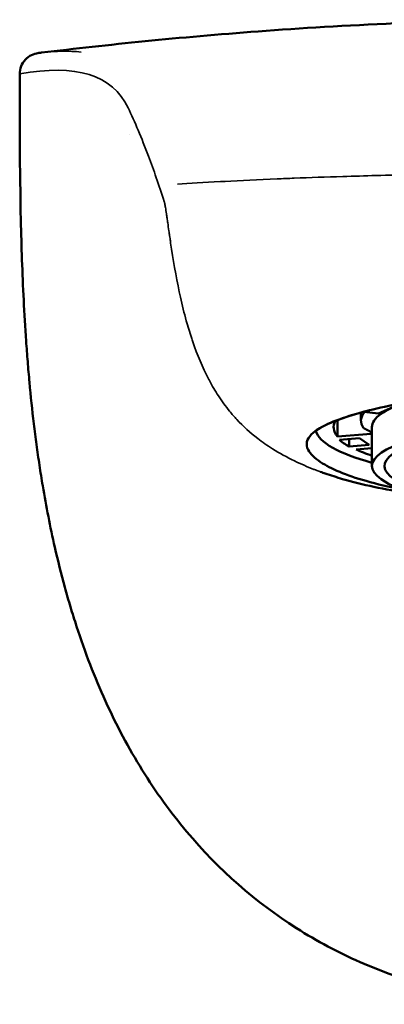
# Model space of a CAD drawing. Units: millimetres. Extents: x 391 to 1322, y 611 to 1826.
# Drawn here: x 1193 to 1210, y 1334 to 1381 of the extents above; entities that cross this region are included whole.
import ezdxf

# ---------------------------------------------------------------- set-up
doc = ezdxf.new("R2010")
doc.units = ezdxf.units.MM
doc.layers.add('Visible (ISO)', color=7, linetype='Continuous', lineweight=50)
doc.layers.add('Visible fina (ISO)', color=7, linetype='Continuous', lineweight=35)

msp = doc.modelspace()

# ---------------------------------------------------------------- linework, layer by layer
at = {"layer": 'Visible (ISO)'}
for p, q in [((1210.915, 1362.333), (1209.805, 1361.845)), ((1208.966, 1361.887), (1208.966, 1361.498)), ((1209.805, 1361.845), (1209.108, 1361.925)), ((1207.843, 1360.753), (1207.843, 1361.53)), ((1207.843, 1360.753), (1209.458, 1360.87)), ((1209.458, 1360.87), (1209.458, 1360.953)), ((1209.458, 1360.87), (1209.487, 1360.851)), ((1209.487, 1361.195), (1209.487, 1359.344)), ((1207.944, 1360.595), (1208.895, 1360.664)), ((1208.405, 1360.274), (1208.405, 1360.628)), ((1208.895, 1360.664), (1209.357, 1360.343)), ((1209.357, 1360.343), (1208.405, 1360.274)), ((1209.487, 1360.187), (1208.736, 1360.132))]:
    msp.add_line(p, q, dxfattribs=at)
for centre, major_axis, start_param, end_param in [((1218.637, 1361.195), (-9.15, 0), 5.672064, 6.283185), ((1218.637, 1361.498), (-9.671, 0), 6.087771, 6.445522), ((1218.637, 1361.195), (-10.971, 0), 6.16263, 6.463467), ((1218.637, 1359.344), (9.15, 0), 5.97028, 9.737683), ((1218.637, 1361.195), (-11.85, 0), 0.063553, 0.063688), ((1218.637, 1361.195), (-11.85, 0), 0.066589, 0.688576), ((1214.296, 1360.88), (-6.478, 0), 0.196789, 0.428876), ((1218.637, 1361.195), (10.971, 0), 3.586976, 3.726085), ((1218.637, 1359.344), (-8.55, 0), 5.97028, 7.260596)]:
    msp.add_ellipse(centre, major_axis=major_axis, ratio=0.224951, start_param=start_param, end_param=end_param, dxfattribs=at)
for points, knots in [([(1193.779, 1379.009), (1196.942, 1379.389), (1200.31, 1379.738), (1206.112, 1380.173), (1208.284, 1380.306), (1211.834, 1380.458), (1213.121, 1380.501), (1215.808, 1380.561), (1217.227, 1380.578), (1218.637, 1380.578)], [0, 0, 0, 0, 1.408396, 1.408396, 2.167265, 2.167265, 2.573467, 2.573467, 2.996569, 2.996569, 2.996569, 2.996569]), ([(1193.611, 1378.988), (1193.511, 1378.974), (1193.406, 1378.945), (1193.304, 1378.895), (1193.199, 1378.843), (1193.097, 1378.77), (1193.012, 1378.678), (1192.926, 1378.587), (1192.857, 1378.477), (1192.812, 1378.36), (1192.766, 1378.243), (1192.743, 1378.118), (1192.743, 1377.996)], [0.010666, 0.010666, 0.010666, 0.010666, 0.25, 0.25, 0.25, 0.5, 0.5, 0.5, 0.75, 0.75, 0.75, 1, 1, 1, 1]), ([(1192.743, 1377.996), (1192.744, 1375.854), (1192.743, 1372.33), (1192.888, 1367.888), (1193.022, 1365.616), (1193.12, 1364.309), (1193.234, 1362.997), (1193.372, 1361.681), (1193.539, 1360.365), (1193.679, 1359.38), (1193.939, 1357.742), (1194.319, 1355.795), (1194.795, 1353.887), (1195.153, 1352.637), (1195.732, 1350.785), (1196.762, 1348.107), (1198.214, 1345.368), (1199.562, 1343.353), (1201.762, 1340.518), (1204.41, 1338.195), (1207.378, 1336.466), (1209.427, 1335.472), (1212.095, 1334.528), (1215.389, 1333.871), (1217.554, 1333.732), (1218.637, 1333.732)], [0, 0, 0, 0, 0.125, 0.1875, 0.21875, 0.234375, 0.25, 0.28125, 0.296875, 0.3125, 0.328125, 0.375, 0.406249, 0.421874, 0.437499, 0.499999, 0.562499, 0.593749, 0.624999, 0.749999, 0.781249, 0.812499, 0.874999, 0.937499, 1, 1, 1, 1]), ([(1206.602, 1360.838), (1206.868, 1361.114), (1207.38, 1361.375), (1208.845, 1361.878), (1209.789, 1362.115), (1212.135, 1362.57), (1213.555, 1362.772), (1215.735, 1362.955), (1216.406, 1362.997), (1217.271, 1363.029), (1217.457, 1363.034), (1217.784, 1363.042), (1217.925, 1363.045), (1218.192, 1363.048), (1218.317, 1363.05), (1218.493, 1363.05), (1218.543, 1363.051), (1218.607, 1363.051), (1218.622, 1363.051), (1218.637, 1363.051)], [-1.699357, -1.699357, -1.699357, -1.699357, -1.269353, -1.269353, -0.839153, -0.839153, -0.361055, -0.361055, -0.155601, -0.155601, -0.099519, -0.099519, -0.057066, -0.057066, -0.019411, -0.019411, -0.004424, -0.004424, -0.000001, -0.000001, -0.000001, -0.000001]), ([(1210.936, 1358.218), (1210.305, 1358.342), (1209.725, 1358.48), (1208.261, 1358.904), (1207.53, 1359.212), (1206.753, 1359.723), (1206.554, 1359.919), (1206.391, 1360.241), (1206.371, 1360.368), (1206.425, 1360.611), (1206.493, 1360.726), (1206.601, 1360.838)], [-1.324286, -1.324286, -1.324286, -1.324286, -1.080013, -1.080013, -0.635792, -0.635792, -0.361204, -0.361204, -0.175653, -0.175653, -0.000737, -0.000737, -0.000737, -0.000737]), ([(1211.702, 1357.978), (1211.551, 1358), (1211.401, 1358.022), (1210.081, 1358.226), (1209.021, 1358.456), (1207.808, 1358.808), (1207.532, 1358.895), (1207.267, 1358.987)], [0.361637, 0.361637, 0.361637, 0.361637, 0.4153705, 0.4153705, 0.8435148, 0.8435148, 0.976451, 0.976451, 0.976451, 0.976451]), ([(1209.931, 1358.711), (1210.354, 1358.417), (1210.934, 1358.188), (1212.332, 1357.806), (1213.12, 1357.653), (1214.836, 1357.42), (1215.758, 1357.337), (1216.867, 1357.282), (1217.022, 1357.276), (1217.177, 1357.27)], [5.49786, 5.49786, 5.49786, 5.49786, 5.873038, 5.873038, 6.212263, 6.212263, 6.539558, 6.539558, 6.592179, 6.592179, 6.592179, 6.592179])]:
    msp.add_open_spline(points, degree=3, knots=knots, dxfattribs=at)
for points in [[(1193.611, 1378.988), (1193.666, 1378.995), (1193.721, 1379.002), (1193.775, 1379.009)], [(1193.779, 1379.009), (1193.777, 1379.009), (1193.776, 1379.009), (1193.775, 1379.009)], [(1207.267, 1358.987), (1207.193, 1359.013), (1207.12, 1359.039), (1207.046, 1359.065)]]:
    msp.add_open_spline(points, degree=3, dxfattribs=at)
for points, weights in [([(1209.093, 1361.146), (1209.279, 1361.047), (1209.458, 1360.953)], [1, 1.00028417929, 1.00015756075]), ([(1209.458, 1360.953), (1209.473, 1360.938), (1209.487, 1360.925)], [1.02056109949, 1.02096151035, 1.02133659016])]:
    msp.add_rational_spline(points, weights, degree=2, dxfattribs=at)
at = {"layer": 'Visible fina (ISO)'}
for centre, major_axis, ratio, start_param, end_param in [((1199.035, 1375.159), (2, 0.041), 0.000042, 4.150031, 4.150068), ((1199.035, 1375.161), (1.999, 0.042), 0.001021, 4.413583, 4.413589)]:
    msp.add_ellipse(centre, major_axis=major_axis, ratio=ratio, start_param=start_param, end_param=end_param, dxfattribs=at)
for points in [[(1195.658, 1379.037), (1195.101, 1379.102), (1194.475, 1379.093), (1193.779, 1379.009)], [(1192.743, 1377.996), (1195.423, 1378.495), (1197.141, 1377.957), (1197.898, 1376.382)], [(1206.6, 1360.839), (1206.746, 1360.998), (1207.192, 1361.304), (1208.344, 1361.747), (1209.873, 1362.15), (1211.7, 1362.516), (1213.868, 1362.826), (1216.227, 1363.028), (1217.838, 1363.076), (1218.637, 1363.076)]]:
    msp.add_open_spline(points, degree=3, dxfattribs=at)
for points, knots in [([(1199.618, 1371.932), (1199.361, 1372.717), (1199.111, 1373.431), (1198.865, 1374.085), (1198.536, 1374.957), (1198.214, 1375.724), (1197.898, 1376.382)], [0, 0, 0, 0, 0.428743, 0.428743, 0.428743, 1, 1, 1, 1]), ([(1200.237, 1372.757), (1200.825, 1372.793), (1201.494, 1372.832), (1202.286, 1372.874), (1202.358, 1372.878), (1202.43, 1372.881), (1202.503, 1372.885), (1203.243, 1372.924), (1204.082, 1372.964), (1204.976, 1373.002), (1205.244, 1373.013), (1205.516, 1373.024), (1205.794, 1373.035), (1206.534, 1373.064), (1207.307, 1373.092), (1208.103, 1373.117), (1208.623, 1373.133), (1209.153, 1373.149), (1209.691, 1373.163), (1210.286, 1373.179), (1210.89, 1373.194), (1211.501, 1373.208), (1212.338, 1373.226), (1213.186, 1373.242), (1214.042, 1373.254), (1214.375, 1373.259), (1214.709, 1373.263), (1215.044, 1373.267), (1216.24, 1373.281), (1217.445, 1373.287), (1218.637, 1373.288)], [0, 0, 0, 0, 0.166667, 0.166667, 0.166667, 0.181648, 0.181648, 0.181648, 0.333333, 0.333333, 0.333333, 0.378765, 0.378765, 0.378765, 0.5, 0.5, 0.5, 0.579142, 0.579142, 0.579142, 0.666667, 0.666667, 0.666667, 0.786628, 0.786628, 0.786628, 0.833333, 0.833333, 0.833333, 1, 1, 1, 1]), ([(1199.919, 1369.953), (1199.91, 1370.015), (1199.899, 1370.085), (1199.888, 1370.16), (1199.881, 1370.209), (1199.874, 1370.26), (1199.866, 1370.314), (1199.862, 1370.341), (1199.858, 1370.37), (1199.853, 1370.398), (1199.847, 1370.44), (1199.841, 1370.483), (1199.835, 1370.526), (1199.816, 1370.654), (1199.797, 1370.784), (1199.78, 1370.905), (1199.768, 1370.986), (1199.757, 1371.063), (1199.747, 1371.135), (1199.736, 1371.207), (1199.726, 1371.273), (1199.717, 1371.334), (1199.7, 1371.456), (1199.685, 1371.556), (1199.672, 1371.637), (1199.666, 1371.677), (1199.66, 1371.713), (1199.655, 1371.744), (1199.65, 1371.775), (1199.645, 1371.802), (1199.641, 1371.826), (1199.636, 1371.853), (1199.631, 1371.876), (1199.628, 1371.893), (1199.624, 1371.911), (1199.62, 1371.924), (1199.618, 1371.932)], [0, 0, 0, 0, 0.080762, 0.080762, 0.080762, 0.133751, 0.133751, 0.133751, 0.161523, 0.161523, 0.161523, 0.201904, 0.201904, 0.201904, 0.323047, 0.323047, 0.323047, 0.403809, 0.403809, 0.403809, 0.48457, 0.48457, 0.48457, 0.646094, 0.646094, 0.646094, 0.726856, 0.726856, 0.726856, 0.807617, 0.807617, 0.807617, 0.903809, 0.903809, 0.903809, 1, 1, 1, 1]), ([(1207.046, 1359.065), (1206.986, 1359.087), (1206.925, 1359.11), (1206.865, 1359.132), (1206.82, 1359.149), (1206.775, 1359.166), (1206.731, 1359.184), (1206.414, 1359.307), (1206.106, 1359.44), (1205.806, 1359.585), (1205.443, 1359.759), (1205.093, 1359.951), (1204.757, 1360.163), (1204.516, 1360.316), (1204.283, 1360.478), (1204.057, 1360.653), (1203.707, 1360.924), (1203.375, 1361.223), (1203.066, 1361.555), (1202.949, 1361.682), (1202.835, 1361.812), (1202.724, 1361.948), (1202.534, 1362.18), (1202.355, 1362.425), (1202.189, 1362.678), (1202.034, 1362.915), (1201.891, 1363.159), (1201.759, 1363.406), (1201.749, 1363.426), (1201.738, 1363.446), (1201.728, 1363.466), (1201.424, 1364.044), (1201.181, 1364.637), (1200.973, 1365.246), (1200.949, 1365.315), (1200.926, 1365.385), (1200.903, 1365.454), (1200.816, 1365.719), (1200.737, 1365.986), (1200.662, 1366.256), (1200.561, 1366.621), (1200.469, 1366.992), (1200.385, 1367.37), (1200.365, 1367.458), (1200.346, 1367.546), (1200.327, 1367.634), (1200.167, 1368.386), (1200.033, 1369.166), (1199.919, 1369.953)], [0.4409949, 0.4409949, 0.4409949, 0.4409949, 0.4487375, 0.4487375, 0.4487375, 0.4545455, 0.4545455, 0.4545455, 0.4956995, 0.4956995, 0.4956995, 0.5454545, 0.5454545, 0.5454545, 0.5810816, 0.5810816, 0.5810816, 0.6363636, 0.6363636, 0.6363636, 0.6573339, 0.6573339, 0.6573339, 0.693439, 0.693439, 0.693439, 0.7272727, 0.7272727, 0.7272727, 0.7299994, 0.7299994, 0.7299994, 0.8091639, 0.8091639, 0.8091639, 0.8181818, 0.8181818, 0.8181818, 0.8523714, 0.8523714, 0.8523714, 0.8984104, 0.8984104, 0.8984104, 0.9090909, 0.9090909, 0.9090909, 1, 1, 1, 1])]:
    msp.add_open_spline(points, degree=3, knots=knots, dxfattribs=at)

doc.saveas('drawing.dxf')
